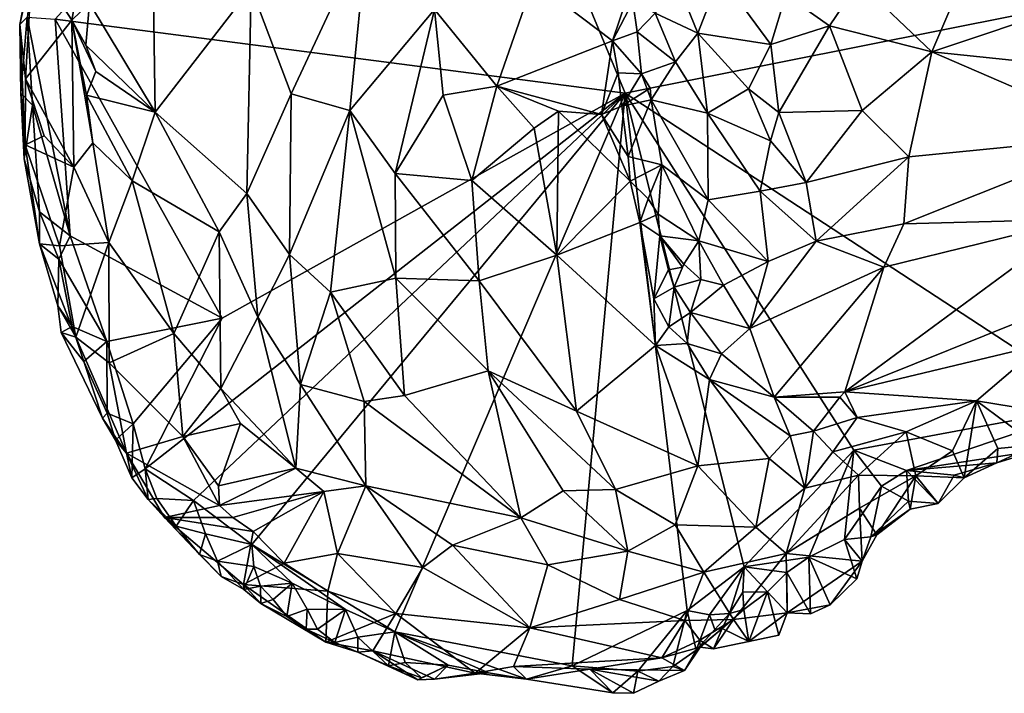
# Model space of a CAD drawing. Units: metres. Extents: x 21.17 to 25.63, y -13.4 to -7.74.
# Drawn here: x 22.18 to 22.71, y -9.27 to -8.91 of the extents above; entities that cross this region are included whole.
import ezdxf

# ---------------------------------------------------------------- set-up
doc = ezdxf.new("R2010")
doc.units = ezdxf.units.M

msp = doc.modelspace()

# ---------------------------------------------------------------- linework, layer by layer
at = {"layer": '1'}
for points in [[(22.20248, -8.90707, -0.19857), (22.39974, -8.68989, -0.20113), (22.50607, -8.94654, -0.20273)], [(22.50607, -8.94654, -0.20273), (22.39974, -8.68989, -0.20113), (22.92407, -8.8631, -0.19779)], [(22.30696, -8.89048, -0.00609), (22.32825, -8.94683, 0.00509), (22.36889, -8.85973, 0.0154)], [(22.32825, -8.94683, 0.00509), (22.35938, -8.95573, 0.00996), (22.36889, -8.85973, 0.0154)], [(22.36889, -8.85973, 0.0154), (22.35938, -8.95573, 0.00996), (22.4045, -8.90195, 0.01037)], [(22.50607, -8.94654, -0.20273), (22.92407, -8.8631, -0.19779), (22.75922, -9.11207, -0.19996)], [(22.63046, -8.88736, 0.01187), (22.66925, -8.92458, 0.02617), (22.69297, -8.86941, 0.02032)], [(22.69297, -8.86941, 0.02032), (22.66925, -8.92458, 0.02617), (22.74207, -8.90017, 0.029)], [(22.18366, -8.91001, -0.18433), (22.18677, -8.93893, -0.15987), (22.19051, -8.87513, -0.17412)], [(22.18366, -8.91001, -0.18433), (22.19051, -8.87513, -0.17412), (22.19139, -8.87572, -0.19062)], [(22.19051, -8.87513, -0.17412), (22.18677, -8.93893, -0.15987), (22.21147, -8.90775, -0.11424)], [(22.19051, -8.87513, -0.17412), (22.21147, -8.90775, -0.11424), (22.21772, -8.87286, -0.11573)], [(22.21772, -8.87286, -0.11573), (22.21147, -8.90775, -0.11424), (22.2208, -8.89857, -0.09036)], [(22.2208, -8.89857, -0.09036), (22.25582, -8.95673, -0.04442), (22.25463, -8.87243, -0.05102)], [(22.25463, -8.87243, -0.05102), (22.25582, -8.95673, -0.04442), (22.30696, -8.89048, -0.00609)], [(22.45725, -8.88675, -0.01681), (22.4992, -8.91859, -0.06635), (22.51547, -8.87083, -0.06086)], [(22.51547, -8.87083, -0.06086), (22.4992, -8.91859, -0.06635), (22.51013, -8.89793, -0.06553)], [(22.18758, -8.90615, -0.19348), (22.18366, -8.91001, -0.18433), (22.19139, -8.87572, -0.19062)], [(22.53331, -8.88662, -0.06288), (22.54466, -8.91453, -0.04838), (22.55659, -8.88388, -0.04706)], [(22.55659, -8.88388, -0.04706), (22.54466, -8.91453, -0.04838), (22.58361, -8.92056, -0.00582)], [(22.55659, -8.88388, -0.04706), (22.58361, -8.92056, -0.00582), (22.59151, -8.89422, -0.0092)], [(22.30696, -8.89048, -0.00609), (22.25582, -8.95673, -0.04442), (22.30458, -9.00003, -0.01004)], [(22.30696, -8.89048, -0.00609), (22.30458, -9.00003, -0.01004), (22.32825, -8.94683, 0.00509)], [(22.4045, -8.90195, 0.01037), (22.43776, -8.94287, -0.0168), (22.45725, -8.88675, -0.01681)], [(22.45725, -8.88675, -0.01681), (22.43776, -8.94287, -0.0168), (22.4992, -8.91859, -0.06635)], [(22.53331, -8.88662, -0.06288), (22.52195, -8.90388, -0.06626), (22.54466, -8.91453, -0.04838)], [(22.59151, -8.89422, -0.0092), (22.61487, -8.91074, 0.01203), (22.63046, -8.88736, 0.01187)], [(22.63046, -8.88736, 0.01187), (22.61487, -8.91074, 0.01203), (22.66925, -8.92458, 0.02617)], [(22.59151, -8.89422, -0.0092), (22.58361, -8.92056, -0.00582), (22.61487, -8.91074, 0.01203)], [(22.21147, -8.90775, -0.11424), (22.21896, -8.92101, -0.09222), (22.2208, -8.89857, -0.09036)], [(22.2208, -8.89857, -0.09036), (22.21896, -8.92101, -0.09222), (22.25582, -8.95673, -0.04442)], [(22.51013, -8.89793, -0.06553), (22.4992, -8.91859, -0.06635), (22.51239, -8.91395, -0.06982)], [(22.51013, -8.89793, -0.06553), (22.51239, -8.91395, -0.06982), (22.52195, -8.90388, -0.06626)], [(22.74207, -8.90017, 0.029), (22.66925, -8.92458, 0.02617), (22.7375, -8.93161, 0.02997)], [(22.1843, -8.94647, -0.1845), (22.18366, -8.91001, -0.18433), (22.18758, -8.90615, -0.19348)], [(22.1843, -8.94647, -0.1845), (22.18758, -8.90615, -0.19348), (22.19055, -8.9529, -0.19318)], [(22.19055, -8.9529, -0.19318), (22.18758, -8.90615, -0.19348), (22.21061, -9.02258, -0.19791)], [(22.18758, -8.90615, -0.19348), (22.20248, -8.90707, -0.19857), (22.21061, -9.02258, -0.19791)], [(22.4045, -8.90195, 0.01037), (22.35938, -8.95573, 0.00996), (22.38365, -8.98933, 0.00342)], [(22.4045, -8.90195, 0.01037), (22.38365, -8.98933, 0.00342), (22.40917, -8.9476, 0.00065)], [(22.4045, -8.90195, 0.01037), (22.40917, -8.9476, 0.00065), (22.43776, -8.94287, -0.0168)], [(22.52195, -8.90388, -0.06626), (22.51239, -8.91395, -0.06982), (22.5329, -8.92983, -0.05895)], [(22.52195, -8.90388, -0.06626), (22.5329, -8.92983, -0.05895), (22.54466, -8.91453, -0.04838)], [(22.18366, -8.91001, -0.18433), (22.18654, -8.97405, -0.17168), (22.18677, -8.93893, -0.15987)], [(22.18366, -8.91001, -0.18433), (22.1843, -8.94647, -0.1845), (22.18654, -8.97405, -0.17168)], [(22.18677, -8.93893, -0.15987), (22.21254, -8.98597, -0.11865), (22.21147, -8.90775, -0.11424)], [(22.21061, -9.02258, -0.19791), (22.20248, -8.90707, -0.19857), (22.29149, -9.06637, -0.19904)], [(22.50607, -8.94654, -0.20273), (22.29149, -9.06637, -0.19904), (22.20248, -8.90707, -0.19857)], [(22.21147, -8.90775, -0.11424), (22.21254, -8.98597, -0.11865), (22.22261, -8.97296, -0.08992)], [(22.21896, -8.92101, -0.09222), (22.21147, -8.90775, -0.11424), (22.22415, -8.93504, -0.08245)], [(22.21147, -8.90775, -0.11424), (22.21915, -8.94755, -0.0923), (22.22415, -8.93504, -0.08245)], [(22.21915, -8.94755, -0.0923), (22.21147, -8.90775, -0.11424), (22.22261, -8.97296, -0.08992)], [(22.61487, -8.91074, 0.01203), (22.58361, -8.92056, -0.00582), (22.58788, -8.95679, 0.0012)], [(22.61487, -8.91074, 0.01203), (22.58788, -8.95679, 0.0012), (22.63214, -8.95574, 0.01445)], [(22.61487, -8.91074, 0.01203), (22.63214, -8.95574, 0.01445), (22.66925, -8.92458, 0.02617)], [(22.51239, -8.91395, -0.06982), (22.4992, -8.91859, -0.06635), (22.51473, -8.93624, -0.07479)], [(22.51239, -8.91395, -0.06982), (22.51473, -8.93624, -0.07479), (22.5329, -8.92983, -0.05895)], [(22.5329, -8.92983, -0.05895), (22.5498, -8.95722, -0.03763), (22.54466, -8.91453, -0.04838)], [(22.54466, -8.91453, -0.04838), (22.5498, -8.95722, -0.03763), (22.57161, -8.94421, -0.01385)], [(22.54466, -8.91453, -0.04838), (22.57161, -8.94421, -0.01385), (22.58361, -8.92056, -0.00582)], [(22.21896, -8.92101, -0.09222), (22.22415, -8.93504, -0.08245), (22.25582, -8.95673, -0.04442)], [(22.43776, -8.94287, -0.0168), (22.49346, -8.95786, -0.07192), (22.4992, -8.91859, -0.06635)], [(22.4992, -8.91859, -0.06635), (22.49346, -8.95786, -0.07192), (22.50226, -8.93568, -0.07438)], [(22.4992, -8.91859, -0.06635), (22.50226, -8.93568, -0.07438), (22.51473, -8.93624, -0.07479)], [(22.57161, -8.94421, -0.01385), (22.58788, -8.95679, 0.0012), (22.58361, -8.92056, -0.00582)], [(22.66925, -8.92458, 0.02617), (22.63214, -8.95574, 0.01445), (22.65713, -8.98052, 0.01002)], [(22.66925, -8.92458, 0.02617), (22.65713, -8.98052, 0.01002), (22.77222, -8.96909, 0.02263)], [(22.7375, -8.93161, 0.02997), (22.66925, -8.92458, 0.02617), (22.77222, -8.96909, 0.02263)], [(22.51473, -8.93624, -0.07479), (22.51989, -8.95016, -0.06941), (22.5329, -8.92983, -0.05895)], [(22.5498, -8.95722, -0.03763), (22.5329, -8.92983, -0.05895), (22.51989, -8.95016, -0.06941)], [(22.22415, -8.93504, -0.08245), (22.21915, -8.94755, -0.0923), (22.25582, -8.95673, -0.04442)], [(22.50226, -8.93568, -0.07438), (22.49346, -8.95786, -0.07192), (22.50424, -8.95349, -0.07733)], [(22.50226, -8.93568, -0.07438), (22.50424, -8.95349, -0.07733), (22.51473, -8.93624, -0.07479)], [(22.51473, -8.93624, -0.07479), (22.50424, -8.95349, -0.07733), (22.51928, -8.94382, -0.08336)], [(22.51989, -8.95016, -0.06941), (22.51473, -8.93624, -0.07479), (22.51928, -8.94382, -0.08336)], [(22.18677, -8.93893, -0.15987), (22.18654, -8.97405, -0.17168), (22.19676, -8.9692, -0.14394)], [(22.18677, -8.93893, -0.15987), (22.19676, -8.9692, -0.14394), (22.21254, -8.98597, -0.11865)], [(22.40917, -8.9476, 0.00065), (22.42445, -8.99305, -0.00903), (22.43776, -8.94287, -0.0168)], [(22.43776, -8.94287, -0.0168), (22.42445, -8.99305, -0.00903), (22.45767, -8.96525, -0.03595)], [(22.43776, -8.94287, -0.0168), (22.45767, -8.96525, -0.03595), (22.47047, -8.95613, -0.04823)], [(22.43776, -8.94287, -0.0168), (22.47047, -8.95613, -0.04823), (22.49346, -8.95786, -0.07192)], [(22.1843, -8.94647, -0.1845), (22.18608, -8.98151, -0.18422), (22.18654, -8.97405, -0.17168)], [(22.18608, -8.98151, -0.18422), (22.1843, -8.94647, -0.1845), (22.19055, -8.9529, -0.19318)], [(22.21915, -8.94755, -0.0923), (22.22261, -8.97296, -0.08992), (22.24346, -8.99329, -0.06046)], [(22.21915, -8.94755, -0.0923), (22.24346, -8.99329, -0.06046), (22.25582, -8.95673, -0.04442)], [(22.25043, -9.14666, -0.19753), (22.29149, -9.06637, -0.19904), (22.50607, -8.94654, -0.20273)], [(22.25043, -9.14666, -0.19753), (22.50607, -8.94654, -0.20273), (22.27623, -9.16338, -0.19737)], [(22.30731, -9.18691, -0.19776), (22.27623, -9.16338, -0.19737), (22.50607, -8.94654, -0.20273)], [(22.32825, -8.94683, 0.00509), (22.30458, -9.00003, -0.01004), (22.32725, -9.03245, -0.00515)], [(22.30731, -9.18691, -0.19776), (22.50607, -8.94654, -0.20273), (22.38338, -9.23332, -0.19699)], [(22.32825, -8.94683, 0.00509), (22.32725, -9.03245, -0.00515), (22.35938, -8.95573, 0.00996)], [(22.38338, -9.23332, -0.19699), (22.50607, -8.94654, -0.20273), (22.47781, -9.25142, -0.1973)], [(22.40917, -8.9476, 0.00065), (22.38365, -8.98933, 0.00342), (22.42445, -8.99305, -0.00903)], [(22.47781, -9.25142, -0.1973), (22.50607, -8.94654, -0.20273), (22.53912, -9.2221, -0.19835)], [(22.51989, -8.95016, -0.06941), (22.51928, -8.94382, -0.08336), (22.50424, -8.95349, -0.07733)], [(22.50607, -8.94654, -0.20273), (22.62785, -9.13661, -0.20044), (22.56939, -9.19883, -0.19956)], [(22.53912, -9.2221, -0.19835), (22.50607, -8.94654, -0.20273), (22.56939, -9.19883, -0.19956)], [(22.75922, -9.11207, -0.19996), (22.62785, -9.13661, -0.20044), (22.50607, -8.94654, -0.20273)], [(22.57161, -8.94421, -0.01385), (22.5498, -8.95722, -0.03763), (22.58344, -8.97192, -0.007)], [(22.58788, -8.95679, 0.0012), (22.57161, -8.94421, -0.01385), (22.58344, -8.97192, -0.007)], [(22.18608, -8.98151, -0.18422), (22.19055, -8.9529, -0.19318), (22.19422, -9.00971, -0.19347)], [(22.19422, -9.00971, -0.19347), (22.19055, -8.9529, -0.19318), (22.21061, -9.02258, -0.19791)], [(22.50424, -8.95349, -0.07733), (22.49346, -8.95786, -0.07192), (22.50756, -8.9803, -0.08086)], [(22.50424, -8.95349, -0.07733), (22.50756, -8.9803, -0.08086), (22.51989, -8.95016, -0.06941)], [(22.51989, -8.95016, -0.06941), (22.50756, -8.9803, -0.08086), (22.52551, -8.98463, -0.07237)], [(22.51989, -8.95016, -0.06941), (22.52551, -8.98463, -0.07237), (22.55022, -9.00327, -0.05334)], [(22.51989, -8.95016, -0.06941), (22.55022, -9.00327, -0.05334), (22.5498, -8.95722, -0.03763)], [(22.25582, -8.95673, -0.04442), (22.24346, -8.99329, -0.06046), (22.2898, -9.02032, -0.0234)], [(22.25582, -8.95673, -0.04442), (22.2898, -9.02032, -0.0234), (22.30458, -9.00003, -0.01004)], [(22.32725, -9.03245, -0.00515), (22.34916, -9.05244, -0.00335), (22.35938, -8.95573, 0.00996)], [(22.35938, -8.95573, 0.00996), (22.34916, -9.05244, -0.00335), (22.38395, -9.04506, -0.00042)], [(22.35938, -8.95573, 0.00996), (22.38395, -9.04506, -0.00042), (22.38365, -8.98933, 0.00342)], [(22.45767, -8.96525, -0.03595), (22.46966, -9.03286, -0.04086), (22.47047, -8.95613, -0.04823)], [(22.47047, -8.95613, -0.04823), (22.46966, -9.03286, -0.04086), (22.50861, -8.99335, -0.08345)], [(22.47047, -8.95613, -0.04823), (22.50861, -8.99335, -0.08345), (22.49346, -8.95786, -0.07192)], [(22.49346, -8.95786, -0.07192), (22.50861, -8.99335, -0.08345), (22.50756, -8.9803, -0.08086)], [(22.5498, -8.95722, -0.03763), (22.55022, -9.00327, -0.05334), (22.57783, -8.99868, -0.01996)], [(22.5498, -8.95722, -0.03763), (22.57783, -8.99868, -0.01996), (22.58344, -8.97192, -0.007)], [(22.58788, -8.95679, 0.0012), (22.58344, -8.97192, -0.007), (22.60243, -8.99402, -0.00594)], [(22.58788, -8.95679, 0.0012), (22.60243, -8.99402, -0.00594), (22.63214, -8.95574, 0.01445)], [(22.63214, -8.95574, 0.01445), (22.60243, -8.99402, -0.00594), (22.65713, -8.98052, 0.01002)], [(22.19676, -8.9692, -0.14394), (22.18654, -8.97405, -0.17168), (22.21254, -8.98597, -0.11865)], [(22.42445, -8.99305, -0.00903), (22.46966, -9.03286, -0.04086), (22.45767, -8.96525, -0.03595)], [(22.65713, -8.98052, 0.01002), (22.65446, -9.01607, -0.00738), (22.77222, -8.96909, 0.02263)], [(22.77222, -8.96909, 0.02263), (22.65446, -9.01607, -0.00738), (22.74776, -9.01365, -0.00517)], [(22.18608, -8.98151, -0.18422), (22.19423, -9.02673, -0.18513), (22.18654, -8.97405, -0.17168)], [(22.18654, -8.97405, -0.17168), (22.19423, -9.02673, -0.18513), (22.20491, -9.02779, -0.14976)], [(22.18654, -8.97405, -0.17168), (22.20491, -9.02779, -0.14976), (22.21254, -8.98597, -0.11865)], [(22.22261, -8.97296, -0.08992), (22.21254, -8.98597, -0.11865), (22.23108, -9.02608, -0.09375)], [(22.22261, -8.97296, -0.08992), (22.23108, -9.02608, -0.09375), (22.24346, -8.99329, -0.06046)], [(22.58344, -8.97192, -0.007), (22.57783, -8.99868, -0.01996), (22.60243, -8.99402, -0.00594)], [(22.19423, -9.02673, -0.18513), (22.18608, -8.98151, -0.18422), (22.19422, -9.00971, -0.19347)], [(22.50756, -8.9803, -0.08086), (22.50861, -8.99335, -0.08345), (22.52551, -8.98463, -0.07237)], [(22.50861, -8.99335, -0.08345), (22.5183, -9.00287, -0.09081), (22.52551, -8.98463, -0.07237)], [(22.5183, -9.00287, -0.09081), (22.52365, -9.01098, -0.08497), (22.52551, -8.98463, -0.07237)], [(22.52551, -8.98463, -0.07237), (22.52365, -9.01098, -0.08497), (22.54522, -9.02523, -0.07039)], [(22.52551, -8.98463, -0.07237), (22.54522, -9.02523, -0.07039), (22.55022, -9.00327, -0.05334)], [(22.60243, -8.99402, -0.00594), (22.60777, -9.0253, -0.02149), (22.65713, -8.98052, 0.01002)], [(22.65713, -8.98052, 0.01002), (22.60777, -9.0253, -0.02149), (22.65446, -9.01607, -0.00738)], [(22.21254, -8.98597, -0.11865), (22.20491, -9.02779, -0.14976), (22.23108, -9.02608, -0.09375)], [(22.38365, -8.98933, 0.00342), (22.38395, -9.04506, -0.00042), (22.4283, -9.0465, -0.01326)], [(22.38365, -8.98933, 0.00342), (22.4283, -9.0465, -0.01326), (22.42445, -8.99305, -0.00903)], [(22.23108, -9.02608, -0.09375), (22.26581, -9.07453, -0.06723), (22.24346, -8.99329, -0.06046)], [(22.24346, -8.99329, -0.06046), (22.26581, -9.07453, -0.06723), (22.2898, -9.02032, -0.0234)], [(22.42445, -8.99305, -0.00903), (22.4283, -9.0465, -0.01326), (22.46966, -9.03286, -0.04086)], [(22.50861, -8.99335, -0.08345), (22.46966, -9.03286, -0.04086), (22.51391, -9.01536, -0.08496)], [(22.50861, -8.99335, -0.08345), (22.51391, -9.01536, -0.08496), (22.5183, -9.00287, -0.09081)], [(22.60243, -8.99402, -0.00594), (22.57783, -8.99868, -0.01996), (22.60777, -9.0253, -0.02149)], [(22.30458, -9.00003, -0.01004), (22.2898, -9.02032, -0.0234), (22.31037, -9.06573, -0.0212)], [(22.30458, -9.00003, -0.01004), (22.31037, -9.06573, -0.0212), (22.32725, -9.03245, -0.00515)], [(22.55022, -9.00327, -0.05334), (22.58223, -9.03623, -0.0419), (22.57783, -8.99868, -0.01996)], [(22.57783, -8.99868, -0.01996), (22.58223, -9.03623, -0.0419), (22.60777, -9.0253, -0.02149)], [(22.5183, -9.00287, -0.09081), (22.51391, -9.01536, -0.08496), (22.52365, -9.01098, -0.08497)], [(22.55022, -9.00327, -0.05334), (22.54522, -9.02523, -0.07039), (22.58223, -9.03623, -0.0419)], [(22.20444, -9.03501, -0.19578), (22.19422, -9.00971, -0.19347), (22.21061, -9.02258, -0.19791)], [(22.19423, -9.02673, -0.18513), (22.19422, -9.00971, -0.19347), (22.20444, -9.03501, -0.19578)], [(22.51391, -9.01536, -0.08496), (22.5245, -9.02256, -0.08898), (22.52365, -9.01098, -0.08497)], [(22.52365, -9.01098, -0.08497), (22.5245, -9.02256, -0.08898), (22.54522, -9.02523, -0.07039)], [(22.51391, -9.01536, -0.08496), (22.46966, -9.03286, -0.04086), (22.52222, -9.08097, -0.0741)], [(22.51391, -9.01536, -0.08496), (22.52222, -9.08097, -0.0741), (22.52132, -9.05608, -0.0815)], [(22.51391, -9.01536, -0.08496), (22.52132, -9.05608, -0.0815), (22.5245, -9.02256, -0.08898)], [(22.60777, -9.0253, -0.02149), (22.64382, -9.03928, -0.02397), (22.65446, -9.01607, -0.00738)], [(22.62293, -9.10557, -0.08692), (22.74776, -9.01365, -0.00517), (22.64382, -9.03928, -0.02397)], [(22.74776, -9.01365, -0.00517), (22.62293, -9.10557, -0.08692), (22.73421, -9.06087, -0.05406)], [(22.65446, -9.01607, -0.00738), (22.64382, -9.03928, -0.02397), (22.74776, -9.01365, -0.00517)], [(22.26581, -9.07453, -0.06723), (22.2908, -9.10379, -0.05436), (22.2898, -9.02032, -0.0234)], [(22.2898, -9.02032, -0.0234), (22.2908, -9.10379, -0.05436), (22.31037, -9.06573, -0.0212)], [(22.20405, -9.0598, -0.1874), (22.19423, -9.02673, -0.18513), (22.20444, -9.03501, -0.19578)], [(22.20491, -9.02779, -0.14976), (22.19423, -9.02673, -0.18513), (22.21364, -9.07645, -0.16548)], [(22.19423, -9.02673, -0.18513), (22.20405, -9.0598, -0.1874), (22.21364, -9.07645, -0.16548)], [(22.20444, -9.03501, -0.19578), (22.21061, -9.02258, -0.19791), (22.23013, -9.07883, -0.19899)], [(22.20491, -9.02779, -0.14976), (22.21364, -9.07645, -0.16548), (22.23108, -9.02608, -0.09375)], [(22.23013, -9.07883, -0.19899), (22.21061, -9.02258, -0.19791), (22.29149, -9.06637, -0.19904)], [(22.23108, -9.02608, -0.09375), (22.21364, -9.07645, -0.16548), (22.23123, -9.09013, -0.13291)], [(22.23108, -9.02608, -0.09375), (22.23123, -9.09013, -0.13291), (22.26581, -9.07453, -0.06723)], [(22.5245, -9.02256, -0.08898), (22.52132, -9.05608, -0.0815), (22.52913, -9.04055, -0.08488)], [(22.5245, -9.02256, -0.08898), (22.52913, -9.04055, -0.08488), (22.53664, -9.03911, -0.09329)], [(22.5245, -9.02256, -0.08898), (22.53721, -9.03755, -0.07328), (22.54522, -9.02523, -0.07039)], [(22.5321, -9.04987, -0.08346), (22.53721, -9.03755, -0.07328), (22.5245, -9.02256, -0.08898)], [(22.5321, -9.04987, -0.08346), (22.5245, -9.02256, -0.08898), (22.53664, -9.03911, -0.09329)], [(22.54522, -9.02523, -0.07039), (22.53721, -9.03755, -0.07328), (22.54632, -9.04581, -0.07655)], [(22.54522, -9.02523, -0.07039), (22.54632, -9.04581, -0.07655), (22.55833, -9.04874, -0.06641)], [(22.58223, -9.03623, -0.0419), (22.54522, -9.02523, -0.07039), (22.55833, -9.04874, -0.06641)], [(22.58223, -9.03623, -0.0419), (22.57238, -9.07185, -0.07221), (22.60777, -9.0253, -0.02149)], [(22.60777, -9.0253, -0.02149), (22.57238, -9.07185, -0.07221), (22.64382, -9.03928, -0.02397)], [(22.32725, -9.03245, -0.00515), (22.31037, -9.06573, -0.0212), (22.33323, -9.10161, -0.02119)], [(22.32725, -9.03245, -0.00515), (22.33323, -9.10161, -0.02119), (22.34916, -9.05244, -0.00335)], [(22.20405, -9.0598, -0.1874), (22.20444, -9.03501, -0.19578), (22.21167, -9.0707, -0.1961)], [(22.21167, -9.0707, -0.1961), (22.20444, -9.03501, -0.19578), (22.23013, -9.07883, -0.19899)], [(22.4283, -9.0465, -0.01326), (22.48005, -9.1159, -0.0382), (22.46966, -9.03286, -0.04086)], [(22.46966, -9.03286, -0.04086), (22.48005, -9.1159, -0.0382), (22.52222, -9.08097, -0.0741)], [(22.53721, -9.03755, -0.07328), (22.5321, -9.04987, -0.08346), (22.54632, -9.04581, -0.07655)], [(22.58223, -9.03623, -0.0419), (22.55833, -9.04874, -0.06641), (22.57238, -9.07185, -0.07221)], [(22.52913, -9.04055, -0.08488), (22.52132, -9.05608, -0.0815), (22.5321, -9.04987, -0.08346)], [(22.52913, -9.04055, -0.08488), (22.5321, -9.04987, -0.08346), (22.53664, -9.03911, -0.09329)], [(22.57238, -9.07185, -0.07221), (22.58541, -9.10841, -0.09153), (22.64382, -9.03928, -0.02397)], [(22.64382, -9.03928, -0.02397), (22.58541, -9.10841, -0.09153), (22.62293, -9.10557, -0.08692)], [(22.38395, -9.04506, -0.00042), (22.34916, -9.05244, -0.00335), (22.38848, -9.10748, -0.0122)], [(22.38848, -9.10748, -0.0122), (22.43307, -9.09447, -0.01588), (22.38395, -9.04506, -0.00042)], [(22.4283, -9.0465, -0.01326), (22.38395, -9.04506, -0.00042), (22.43307, -9.09447, -0.01588)], [(22.43307, -9.09447, -0.01588), (22.48005, -9.1159, -0.0382), (22.4283, -9.0465, -0.01326)], [(22.5321, -9.04987, -0.08346), (22.54077, -9.06328, -0.08173), (22.54632, -9.04581, -0.07655)], [(22.54632, -9.04581, -0.07655), (22.54077, -9.06328, -0.08173), (22.55833, -9.04874, -0.06641)], [(22.34916, -9.05244, -0.00335), (22.33323, -9.10161, -0.02119), (22.36701, -9.11074, -0.01473)], [(22.34916, -9.05244, -0.00335), (22.36701, -9.11074, -0.01473), (22.38848, -9.10748, -0.0122)], [(22.52132, -9.05608, -0.0815), (22.5292, -9.07105, -0.08284), (22.5321, -9.04987, -0.08346)], [(22.5321, -9.04987, -0.08346), (22.5292, -9.07105, -0.08284), (22.54077, -9.06328, -0.08173)], [(22.54077, -9.06328, -0.08173), (22.57238, -9.07185, -0.07221), (22.55833, -9.04874, -0.06641)], [(22.5292, -9.07105, -0.08284), (22.52132, -9.05608, -0.0815), (22.52222, -9.08097, -0.0741)], [(22.20405, -9.0598, -0.1874), (22.20573, -9.07401, -0.18734), (22.21364, -9.07645, -0.16548)], [(22.20573, -9.07401, -0.18734), (22.20405, -9.0598, -0.1874), (22.21167, -9.0707, -0.1961)], [(22.5292, -9.07105, -0.08284), (22.53897, -9.07985, -0.08399), (22.54077, -9.06328, -0.08173)], [(22.54077, -9.06328, -0.08173), (22.53897, -9.07985, -0.08399), (22.55726, -9.08538, -0.08266)], [(22.54077, -9.06328, -0.08173), (22.55726, -9.08538, -0.08266), (22.57238, -9.07185, -0.07221)], [(22.62293, -9.10557, -0.08692), (22.7283, -9.08035, -0.07655), (22.73421, -9.06087, -0.05406)], [(22.24406, -9.12256, -0.19614), (22.23013, -9.07883, -0.19899), (22.29149, -9.06637, -0.19904)], [(22.24406, -9.12256, -0.19614), (22.29149, -9.06637, -0.19904), (22.25043, -9.14666, -0.19753)], [(22.2908, -9.10379, -0.05436), (22.3306, -9.14629, -0.04917), (22.31037, -9.06573, -0.0212)], [(22.31037, -9.06573, -0.0212), (22.3306, -9.14629, -0.04917), (22.33323, -9.10161, -0.02119)], [(22.20573, -9.07401, -0.18734), (22.21167, -9.0707, -0.1961), (22.21777, -9.08938, -0.19507)], [(22.2278, -9.11955, -0.18272), (22.20573, -9.07401, -0.18734), (22.21777, -9.08938, -0.19507)], [(22.20573, -9.07401, -0.18734), (22.2278, -9.11955, -0.18272), (22.21364, -9.07645, -0.16548)], [(22.21777, -9.08938, -0.19507), (22.21167, -9.0707, -0.1961), (22.23013, -9.07883, -0.19899)], [(22.5292, -9.07105, -0.08284), (22.52222, -9.08097, -0.0741), (22.53897, -9.07985, -0.08399)], [(22.57238, -9.07185, -0.07221), (22.55726, -9.08538, -0.08266), (22.58541, -9.10841, -0.09153)], [(22.21364, -9.07645, -0.16548), (22.2278, -9.11955, -0.18272), (22.24054, -9.13827, -0.16338)], [(22.23123, -9.09013, -0.13291), (22.21364, -9.07645, -0.16548), (22.24054, -9.13827, -0.16338)], [(22.23017, -9.11697, -0.19226), (22.21777, -9.08938, -0.19507), (22.23013, -9.07883, -0.19899)], [(22.24406, -9.12256, -0.19614), (22.23017, -9.11697, -0.19226), (22.23013, -9.07883, -0.19899)], [(22.26581, -9.07453, -0.06723), (22.23123, -9.09013, -0.13291), (22.27056, -9.1294, -0.11026)], [(22.26581, -9.07453, -0.06723), (22.27056, -9.1294, -0.11026), (22.2908, -9.10379, -0.05436)], [(22.48005, -9.1159, -0.0382), (22.54475, -9.14505, -0.07387), (22.52222, -9.08097, -0.0741)], [(22.52222, -9.08097, -0.0741), (22.55097, -9.09907, -0.08465), (22.53897, -9.07985, -0.08399)], [(22.54475, -9.14505, -0.07387), (22.55097, -9.09907, -0.08465), (22.52222, -9.08097, -0.0741)], [(22.53897, -9.07985, -0.08399), (22.55097, -9.09907, -0.08465), (22.55726, -9.08538, -0.08266)], [(22.62293, -9.10557, -0.08692), (22.6931, -9.11029, -0.11175), (22.7283, -9.08035, -0.07655)], [(22.6931, -9.11029, -0.11175), (22.73315, -9.11689, -0.13493), (22.7283, -9.08035, -0.07655)], [(22.2278, -9.11955, -0.18272), (22.21777, -9.08938, -0.19507), (22.23017, -9.11697, -0.19226)], [(22.23123, -9.09013, -0.13291), (22.24054, -9.13827, -0.16338), (22.27056, -9.1294, -0.11026)], [(22.55097, -9.09907, -0.08465), (22.58541, -9.10841, -0.09153), (22.55726, -9.08538, -0.08266)], [(22.38848, -9.10748, -0.0122), (22.45057, -9.17276, -0.04381), (22.43307, -9.09447, -0.01588)], [(22.43307, -9.09447, -0.01588), (22.45057, -9.17276, -0.04381), (22.47297, -9.15833, -0.04258)], [(22.43307, -9.09447, -0.01588), (22.47297, -9.15833, -0.04258), (22.50088, -9.15758, -0.05237)], [(22.43307, -9.09447, -0.01588), (22.50088, -9.15758, -0.05237), (22.48005, -9.1159, -0.0382)], [(22.55097, -9.09907, -0.08465), (22.54475, -9.14505, -0.07387), (22.58271, -9.14109, -0.09621)], [(22.58541, -9.10841, -0.09153), (22.55097, -9.09907, -0.08465), (22.59391, -9.12902, -0.09826)], [(22.55097, -9.09907, -0.08465), (22.58271, -9.14109, -0.09621), (22.59391, -9.12902, -0.09826)], [(22.2908, -9.10379, -0.05436), (22.27056, -9.1294, -0.11026), (22.30116, -9.1225, -0.06233)], [(22.2908, -9.10379, -0.05436), (22.30116, -9.1225, -0.06233), (22.3306, -9.14629, -0.04917)], [(22.33323, -9.10161, -0.02119), (22.3306, -9.14629, -0.04917), (22.36804, -9.15566, -0.03798)], [(22.33323, -9.10161, -0.02119), (22.36804, -9.15566, -0.03798), (22.36701, -9.11074, -0.01473)], [(22.62293, -9.10557, -0.08692), (22.58541, -9.10841, -0.09153), (22.62033, -9.10839, -0.09071)], [(22.62033, -9.10839, -0.09071), (22.62947, -9.11916, -0.10201), (22.62293, -9.10557, -0.08692)], [(22.62293, -9.10557, -0.08692), (22.62947, -9.11916, -0.10201), (22.6931, -9.11029, -0.11175)], [(22.38848, -9.10748, -0.0122), (22.36701, -9.11074, -0.01473), (22.45057, -9.17276, -0.04381)], [(22.36701, -9.11074, -0.01473), (22.36804, -9.15566, -0.03798), (22.45057, -9.17276, -0.04381)], [(22.58541, -9.10841, -0.09153), (22.60634, -9.12659, -0.1008), (22.62033, -9.10839, -0.09071)], [(22.58541, -9.10841, -0.09153), (22.59391, -9.12902, -0.09826), (22.60634, -9.12659, -0.1008)], [(22.62033, -9.10839, -0.09071), (22.60634, -9.12659, -0.1008), (22.62947, -9.11916, -0.10201)], [(22.62947, -9.11916, -0.10201), (22.65567, -9.12691, -0.12027), (22.6931, -9.11029, -0.11175)], [(22.65567, -9.12691, -0.12027), (22.68031, -9.13695, -0.14973), (22.6931, -9.11029, -0.11175)], [(22.6931, -9.11029, -0.11175), (22.68031, -9.13695, -0.14973), (22.68646, -9.15129, -0.18115)], [(22.6931, -9.11029, -0.11175), (22.68646, -9.15129, -0.18115), (22.70445, -9.13578, -0.16315)], [(22.6931, -9.11029, -0.11175), (22.70445, -9.13578, -0.16315), (22.72471, -9.13372, -0.16552)], [(22.73315, -9.11689, -0.13493), (22.6931, -9.11029, -0.11175), (22.72471, -9.13372, -0.16552)], [(22.48005, -9.1159, -0.0382), (22.50088, -9.15758, -0.05237), (22.54475, -9.14505, -0.07387)], [(22.65589, -9.14739, -0.1984), (22.62785, -9.13661, -0.20044), (22.75922, -9.11207, -0.19996)], [(22.65589, -9.14739, -0.1984), (22.75922, -9.11207, -0.19996), (22.72475, -9.13705, -0.19671)], [(22.2278, -9.11955, -0.18272), (22.23017, -9.11697, -0.19226), (22.23461, -9.13123, -0.19127)], [(22.24054, -9.13827, -0.16338), (22.2278, -9.11955, -0.18272), (22.23461, -9.13123, -0.19127)], [(22.23461, -9.13123, -0.19127), (22.23017, -9.11697, -0.19226), (22.24406, -9.12256, -0.19614)], [(22.60634, -9.12659, -0.1008), (22.61655, -9.13753, -0.11059), (22.62947, -9.11916, -0.10201)], [(22.62947, -9.11916, -0.10201), (22.61655, -9.13753, -0.11059), (22.65567, -9.12691, -0.12027)], [(22.24342, -9.15145, -0.18958), (22.23461, -9.13123, -0.19127), (22.24406, -9.12256, -0.19614)], [(22.24342, -9.15145, -0.18958), (22.24406, -9.12256, -0.19614), (22.25043, -9.14666, -0.19753)], [(22.30116, -9.1225, -0.06233), (22.27056, -9.1294, -0.11026), (22.28949, -9.15565, -0.09677)], [(22.30116, -9.1225, -0.06233), (22.28949, -9.15565, -0.09677), (22.3306, -9.14629, -0.04917)], [(22.59391, -9.12902, -0.09826), (22.60163, -9.15689, -0.10944), (22.60634, -9.12659, -0.1008)], [(22.60634, -9.12659, -0.1008), (22.60163, -9.15689, -0.10944), (22.61655, -9.13753, -0.11059)], [(22.24054, -9.13827, -0.16338), (22.23461, -9.13123, -0.19127), (22.24342, -9.15145, -0.18958)], [(22.27056, -9.1294, -0.11026), (22.24054, -9.13827, -0.16338), (22.28998, -9.16613, -0.10921)], [(22.27056, -9.1294, -0.11026), (22.28998, -9.16613, -0.10921), (22.28949, -9.15565, -0.09677)], [(22.59391, -9.12902, -0.09826), (22.58271, -9.14109, -0.09621), (22.60163, -9.15689, -0.10944)], [(22.61655, -9.13753, -0.11059), (22.63026, -9.14997, -0.12725), (22.65567, -9.12691, -0.12027)], [(22.63026, -9.14997, -0.12725), (22.66085, -9.15033, -0.15303), (22.65567, -9.12691, -0.12027)], [(22.65567, -9.12691, -0.12027), (22.66085, -9.15033, -0.15303), (22.68031, -9.13695, -0.14973)], [(22.60376, -9.19363, -0.19913), (22.56939, -9.19883, -0.19956), (22.62785, -9.13661, -0.20044)], [(22.62287, -9.1842, -0.19644), (22.60376, -9.19363, -0.19913), (22.62785, -9.13661, -0.20044)], [(22.62287, -9.1842, -0.19644), (22.62785, -9.13661, -0.20044), (22.64254, -9.15576, -0.19781)], [(22.64254, -9.15576, -0.19781), (22.62785, -9.13661, -0.20044), (22.65589, -9.14739, -0.1984)], [(22.70392, -9.14333, -0.19689), (22.65589, -9.14739, -0.1984), (22.72475, -9.13705, -0.19671)], [(22.68031, -9.13695, -0.14973), (22.66085, -9.15033, -0.15303), (22.68646, -9.15129, -0.18115)], [(22.70445, -9.13578, -0.16315), (22.68646, -9.15129, -0.18115), (22.70392, -9.14333, -0.19689)], [(22.70445, -9.13578, -0.16315), (22.70392, -9.14333, -0.19689), (22.72471, -9.13372, -0.16552)], [(22.70392, -9.14333, -0.19689), (22.72475, -9.13705, -0.19671), (22.72471, -9.13372, -0.16552)], [(22.24054, -9.13827, -0.16338), (22.24342, -9.15145, -0.18958), (22.25199, -9.16293, -0.18642)], [(22.24054, -9.13827, -0.16338), (22.25199, -9.16293, -0.18642), (22.26077, -9.17254, -0.1781)], [(22.28998, -9.16613, -0.10921), (22.24054, -9.13827, -0.16338), (22.26077, -9.17254, -0.1781)], [(22.58271, -9.14109, -0.09621), (22.54475, -9.14505, -0.07387), (22.57554, -9.17769, -0.09664)], [(22.58271, -9.14109, -0.09621), (22.57554, -9.17769, -0.09664), (22.60163, -9.15689, -0.10944)], [(22.61655, -9.13753, -0.11059), (22.60163, -9.15689, -0.10944), (22.63026, -9.14997, -0.12725)], [(22.25199, -9.16293, -0.18642), (22.24342, -9.15145, -0.18958), (22.25043, -9.14666, -0.19753)], [(22.25199, -9.16293, -0.18642), (22.25043, -9.14666, -0.19753), (22.25672, -9.16232, -0.19552)], [(22.25672, -9.16232, -0.19552), (22.25043, -9.14666, -0.19753), (22.27623, -9.16338, -0.19737)], [(22.28949, -9.15565, -0.09677), (22.28998, -9.16613, -0.10921), (22.3306, -9.14629, -0.04917)], [(22.3306, -9.14629, -0.04917), (22.28998, -9.16613, -0.10921), (22.34553, -9.15873, -0.0505)], [(22.3306, -9.14629, -0.04917), (22.34553, -9.15873, -0.0505), (22.36804, -9.15566, -0.03798)], [(22.54475, -9.14505, -0.07387), (22.50088, -9.15758, -0.05237), (22.53268, -9.17646, -0.07222)], [(22.54475, -9.14505, -0.07387), (22.53268, -9.17646, -0.07222), (22.57554, -9.17769, -0.09664)], [(22.64254, -9.15576, -0.19781), (22.65589, -9.14739, -0.1984), (22.65683, -9.16375, -0.18823)], [(22.68125, -9.14996, -0.19656), (22.65589, -9.14739, -0.1984), (22.70392, -9.14333, -0.19689)], [(22.65683, -9.16375, -0.18823), (22.65589, -9.14739, -0.1984), (22.67274, -9.16506, -0.18955)], [(22.67274, -9.16506, -0.18955), (22.65589, -9.14739, -0.1984), (22.68125, -9.14996, -0.19656)], [(22.68646, -9.15129, -0.18115), (22.68125, -9.14996, -0.19656), (22.70392, -9.14333, -0.19689)], [(22.60163, -9.15689, -0.10944), (22.5918, -9.19162, -0.11904), (22.63026, -9.14997, -0.12725)], [(22.63026, -9.14997, -0.12725), (22.5918, -9.19162, -0.11904), (22.63084, -9.16754, -0.14167)], [(22.63026, -9.14997, -0.12725), (22.63084, -9.16754, -0.14167), (22.66085, -9.15033, -0.15303)], [(22.63084, -9.16754, -0.14167), (22.63995, -9.18168, -0.17106), (22.66085, -9.15033, -0.15303)], [(22.63995, -9.18168, -0.17106), (22.65775, -9.16804, -0.17542), (22.66085, -9.15033, -0.15303)], [(22.66085, -9.15033, -0.15303), (22.65775, -9.16804, -0.17542), (22.67274, -9.16506, -0.18955)], [(22.66085, -9.15033, -0.15303), (22.67274, -9.16506, -0.18955), (22.68646, -9.15129, -0.18115)], [(22.67274, -9.16506, -0.18955), (22.68125, -9.14996, -0.19656), (22.68646, -9.15129, -0.18115)], [(22.34553, -9.15873, -0.0505), (22.35279, -9.19162, -0.08084), (22.36804, -9.15566, -0.03798)], [(22.36804, -9.15566, -0.03798), (22.35279, -9.19162, -0.08084), (22.39822, -9.19917, -0.06983)], [(22.36804, -9.15566, -0.03798), (22.39822, -9.19917, -0.06983), (22.41405, -9.18717, -0.05507)], [(22.36804, -9.15566, -0.03798), (22.41405, -9.18717, -0.05507), (22.45057, -9.17276, -0.04381)], [(22.50088, -9.15758, -0.05237), (22.47297, -9.15833, -0.04258), (22.50744, -9.19048, -0.06756)], [(22.50088, -9.15758, -0.05237), (22.50744, -9.19048, -0.06756), (22.53268, -9.17646, -0.07222)], [(22.57554, -9.17769, -0.09664), (22.5918, -9.19162, -0.11904), (22.60163, -9.15689, -0.10944)], [(22.6369, -9.18281, -0.18631), (22.62287, -9.1842, -0.19644), (22.64254, -9.15576, -0.19781)], [(22.6369, -9.18281, -0.18631), (22.64254, -9.15576, -0.19781), (22.65683, -9.16375, -0.18823)], [(22.25199, -9.16293, -0.18642), (22.25672, -9.16232, -0.19552), (22.26695, -9.17706, -0.19168)], [(22.26077, -9.17254, -0.1781), (22.25199, -9.16293, -0.18642), (22.26695, -9.17706, -0.19168)], [(22.26695, -9.17706, -0.19168), (22.25672, -9.16232, -0.19552), (22.27623, -9.16338, -0.19737)], [(22.26695, -9.17706, -0.19168), (22.27623, -9.16338, -0.19737), (22.28257, -9.18126, -0.19565)], [(22.28257, -9.18126, -0.19565), (22.27623, -9.16338, -0.19737), (22.30731, -9.18691, -0.19776)], [(22.28998, -9.16613, -0.10921), (22.29719, -9.17253, -0.11186), (22.34553, -9.15873, -0.0505)], [(22.29719, -9.17253, -0.11186), (22.3079, -9.17991, -0.1108), (22.34553, -9.15873, -0.0505)], [(22.34553, -9.15873, -0.0505), (22.3079, -9.17991, -0.1108), (22.32456, -9.19673, -0.10919)], [(22.32456, -9.19673, -0.10919), (22.35279, -9.19162, -0.08084), (22.34553, -9.15873, -0.0505)], [(22.47297, -9.15833, -0.04258), (22.45057, -9.17276, -0.04381), (22.50744, -9.19048, -0.06756)], [(22.28998, -9.16613, -0.10921), (22.26077, -9.17254, -0.1781), (22.29719, -9.17253, -0.11186)], [(22.5918, -9.19162, -0.11904), (22.63225, -9.19569, -0.18141), (22.63084, -9.16754, -0.14167)], [(22.63084, -9.16754, -0.14167), (22.63225, -9.19569, -0.18141), (22.63995, -9.18168, -0.17106)], [(22.6369, -9.18281, -0.18631), (22.65683, -9.16375, -0.18823), (22.65775, -9.16804, -0.17542)], [(22.63995, -9.18168, -0.17106), (22.6369, -9.18281, -0.18631), (22.65775, -9.16804, -0.17542)], [(22.65775, -9.16804, -0.17542), (22.65683, -9.16375, -0.18823), (22.67274, -9.16506, -0.18955)], [(22.29719, -9.17253, -0.11186), (22.26077, -9.17254, -0.1781), (22.3079, -9.17991, -0.1108)], [(22.26077, -9.17254, -0.1781), (22.26695, -9.17706, -0.19168), (22.27947, -9.19213, -0.1875)], [(22.26077, -9.17254, -0.1781), (22.3028, -9.2082, -0.15841), (22.3079, -9.17991, -0.1108)], [(22.26077, -9.17254, -0.1781), (22.27947, -9.19213, -0.1875), (22.29098, -9.20398, -0.18204)], [(22.26077, -9.17254, -0.1781), (22.29098, -9.20398, -0.18204), (22.3028, -9.2082, -0.15841)], [(22.45057, -9.17276, -0.04381), (22.41405, -9.18717, -0.05507), (22.46482, -9.19767, -0.06412)], [(22.45057, -9.17276, -0.04381), (22.46482, -9.19767, -0.06412), (22.50744, -9.19048, -0.06756)], [(22.27947, -9.19213, -0.1875), (22.26695, -9.17706, -0.19168), (22.28257, -9.18126, -0.19565)], [(22.53268, -9.17646, -0.07222), (22.50744, -9.19048, -0.06756), (22.5479, -9.20161, -0.09633)], [(22.53268, -9.17646, -0.07222), (22.5479, -9.20161, -0.09633), (22.57554, -9.17769, -0.09664)], [(22.57554, -9.17769, -0.09664), (22.5479, -9.20161, -0.09633), (22.5918, -9.19162, -0.11904)], [(22.27947, -9.19213, -0.1875), (22.28257, -9.18126, -0.19565), (22.28892, -9.19576, -0.19409)], [(22.28892, -9.19576, -0.19409), (22.28257, -9.18126, -0.19565), (22.30731, -9.18691, -0.19776)], [(22.3028, -9.2082, -0.15841), (22.32456, -9.19673, -0.10919), (22.3079, -9.17991, -0.1108)], [(22.60376, -9.19363, -0.19913), (22.62287, -9.1842, -0.19644), (22.62931, -9.20508, -0.18625)], [(22.63225, -9.19569, -0.18141), (22.62287, -9.1842, -0.19644), (22.6369, -9.18281, -0.18631)], [(22.62931, -9.20508, -0.18625), (22.62287, -9.1842, -0.19644), (22.63225, -9.19569, -0.18141)], [(22.63225, -9.19569, -0.18141), (22.6369, -9.18281, -0.18631), (22.63995, -9.18168, -0.17106)], [(22.28892, -9.19576, -0.19409), (22.30731, -9.18691, -0.19776), (22.30831, -9.19854, -0.1959)], [(22.30831, -9.19854, -0.1959), (22.30731, -9.18691, -0.19776), (22.32869, -9.20752, -0.1969)], [(22.32869, -9.20752, -0.1969), (22.30731, -9.18691, -0.19776), (22.35712, -9.22155, -0.1974)], [(22.35712, -9.22155, -0.1974), (22.30731, -9.18691, -0.19776), (22.38338, -9.23332, -0.19699)], [(22.41405, -9.18717, -0.05507), (22.39822, -9.19917, -0.06983), (22.45527, -9.23129, -0.10013)], [(22.41405, -9.18717, -0.05507), (22.45527, -9.23129, -0.10013), (22.46482, -9.19767, -0.06412)], [(22.27947, -9.19213, -0.1875), (22.28892, -9.19576, -0.19409), (22.29098, -9.20398, -0.18204)], [(22.35279, -9.19162, -0.08084), (22.32456, -9.19673, -0.10919), (22.34775, -9.21173, -0.11401)], [(22.35279, -9.19162, -0.08084), (22.34775, -9.21173, -0.11401), (22.38389, -9.22356, -0.10839)], [(22.35279, -9.19162, -0.08084), (22.38389, -9.22356, -0.10839), (22.39822, -9.19917, -0.06983)], [(22.46482, -9.19767, -0.06412), (22.50294, -9.21619, -0.09034), (22.50744, -9.19048, -0.06756)], [(22.50744, -9.19048, -0.06756), (22.50294, -9.21619, -0.09034), (22.5479, -9.20161, -0.09633)], [(22.5479, -9.20161, -0.09633), (22.56372, -9.22676, -0.13842), (22.5918, -9.19162, -0.11904)], [(22.56372, -9.22676, -0.13842), (22.5923, -9.22334, -0.16828), (22.5918, -9.19162, -0.11904)], [(22.59209, -9.20182, -0.19597), (22.56939, -9.19883, -0.19956), (22.60376, -9.19363, -0.19913)], [(22.5918, -9.19162, -0.11904), (22.5923, -9.22334, -0.16828), (22.63225, -9.19569, -0.18141)], [(22.60478, -9.22382, -0.18579), (22.59209, -9.20182, -0.19597), (22.60376, -9.19363, -0.19913)], [(22.62931, -9.20508, -0.18625), (22.61513, -9.21893, -0.18641), (22.60376, -9.19363, -0.19913)], [(22.61513, -9.21893, -0.18641), (22.60478, -9.22382, -0.18579), (22.60376, -9.19363, -0.19913)], [(22.29098, -9.20398, -0.18204), (22.28892, -9.19576, -0.19409), (22.30307, -9.21076, -0.18837)], [(22.30307, -9.21076, -0.18837), (22.28892, -9.19576, -0.19409), (22.30831, -9.19854, -0.1959)], [(22.32456, -9.19673, -0.10919), (22.3028, -9.2082, -0.15841), (22.34775, -9.21173, -0.11401)], [(22.30307, -9.21076, -0.18837), (22.30831, -9.19854, -0.1959), (22.31179, -9.20906, -0.19614)], [(22.31179, -9.20906, -0.19614), (22.30831, -9.19854, -0.1959), (22.32869, -9.20752, -0.1969)], [(22.39822, -9.19917, -0.06983), (22.38389, -9.22356, -0.10839), (22.45527, -9.23129, -0.10013)], [(22.46482, -9.19767, -0.06412), (22.45527, -9.23129, -0.10013), (22.50294, -9.21619, -0.09034)], [(22.55085, -9.22439, -0.19486), (22.53912, -9.2221, -0.19835), (22.56939, -9.19883, -0.19956)], [(22.55085, -9.22439, -0.19486), (22.56939, -9.19883, -0.19956), (22.56156, -9.22359, -0.19066)], [(22.56156, -9.22359, -0.19066), (22.56939, -9.19883, -0.19956), (22.56874, -9.21226, -0.19434)], [(22.56874, -9.21226, -0.19434), (22.56939, -9.19883, -0.19956), (22.58178, -9.21205, -0.18988)], [(22.58178, -9.21205, -0.18988), (22.56939, -9.19883, -0.19956), (22.59209, -9.20182, -0.19597)], [(22.63225, -9.19569, -0.18141), (22.5923, -9.22334, -0.16828), (22.61513, -9.21893, -0.18641)], [(22.63225, -9.19569, -0.18141), (22.61513, -9.21893, -0.18641), (22.62931, -9.20508, -0.18625)], [(22.3028, -9.2082, -0.15841), (22.29098, -9.20398, -0.18204), (22.30307, -9.21076, -0.18837)], [(22.5479, -9.20161, -0.09633), (22.50294, -9.21619, -0.09034), (22.53786, -9.22728, -0.12156)], [(22.5479, -9.20161, -0.09633), (22.53786, -9.22728, -0.12156), (22.56372, -9.22676, -0.13842)], [(22.5923, -9.22334, -0.16828), (22.58178, -9.21205, -0.18988), (22.59209, -9.20182, -0.19597)], [(22.60478, -9.22382, -0.18579), (22.5923, -9.22334, -0.16828), (22.59209, -9.20182, -0.19597)], [(22.3028, -9.2082, -0.15841), (22.30307, -9.21076, -0.18837), (22.31208, -9.21822, -0.18467)], [(22.3028, -9.2082, -0.15841), (22.31208, -9.21822, -0.18467), (22.34671, -9.23893, -0.17518)], [(22.34775, -9.21173, -0.11401), (22.3028, -9.2082, -0.15841), (22.34671, -9.23893, -0.17518)], [(22.30307, -9.21076, -0.18837), (22.31179, -9.20906, -0.19614), (22.31208, -9.21822, -0.18467)], [(22.31855, -9.21621, -0.19264), (22.31179, -9.20906, -0.19614), (22.32869, -9.20752, -0.1969)], [(22.31208, -9.21822, -0.18467), (22.31179, -9.20906, -0.19614), (22.31855, -9.21621, -0.19264)], [(22.32585, -9.22515, -0.18965), (22.31855, -9.21621, -0.19264), (22.32869, -9.20752, -0.1969)], [(22.32585, -9.22515, -0.18965), (22.32869, -9.20752, -0.1969), (22.33667, -9.22132, -0.19514)], [(22.33667, -9.22132, -0.19514), (22.32869, -9.20752, -0.1969), (22.35712, -9.22155, -0.1974)], [(22.34775, -9.21173, -0.11401), (22.34671, -9.23893, -0.17518), (22.38389, -9.22356, -0.10839)], [(22.56156, -9.22359, -0.19066), (22.56874, -9.21226, -0.19434), (22.56923, -9.22155, -0.1823)], [(22.56923, -9.22155, -0.1823), (22.56874, -9.21226, -0.19434), (22.58178, -9.21205, -0.18988)], [(22.57182, -9.23853, -0.17291), (22.56923, -9.22155, -0.1823), (22.58178, -9.21205, -0.18988)], [(22.58778, -9.23515, -0.1813), (22.57182, -9.23853, -0.17291), (22.58178, -9.21205, -0.18988)], [(22.5923, -9.22334, -0.16828), (22.58778, -9.23515, -0.1813), (22.58178, -9.21205, -0.18988)], [(22.31208, -9.21822, -0.18467), (22.31855, -9.21621, -0.19264), (22.32585, -9.22515, -0.18965)], [(22.31208, -9.21822, -0.18467), (22.32585, -9.22515, -0.18965), (22.34671, -9.23893, -0.17518)], [(22.50294, -9.21619, -0.09034), (22.45527, -9.23129, -0.10013), (22.53786, -9.22728, -0.12156)], [(22.5923, -9.22334, -0.16828), (22.60478, -9.22382, -0.18579), (22.61513, -9.21893, -0.18641)], [(22.33625, -9.23193, -0.18515), (22.32585, -9.22515, -0.18965), (22.33667, -9.22132, -0.19514)], [(22.34671, -9.23893, -0.17518), (22.32585, -9.22515, -0.18965), (22.33625, -9.23193, -0.18515)], [(22.33625, -9.23193, -0.18515), (22.33667, -9.22132, -0.19514), (22.34224, -9.23196, -0.19364)], [(22.34224, -9.23196, -0.19364), (22.33667, -9.22132, -0.19514), (22.35712, -9.22155, -0.1974)], [(22.35149, -9.23901, -0.18913), (22.34224, -9.23196, -0.19364), (22.35712, -9.22155, -0.1974)], [(22.38389, -9.22356, -0.10839), (22.34671, -9.23893, -0.17518), (22.37175, -9.24358, -0.15493)], [(22.35149, -9.23901, -0.18913), (22.35712, -9.22155, -0.1974), (22.36369, -9.23619, -0.19388)], [(22.36369, -9.23619, -0.19388), (22.35712, -9.22155, -0.1974), (22.38338, -9.23332, -0.19699)], [(22.42611, -9.25535, -0.14754), (22.38389, -9.22356, -0.10839), (22.37175, -9.24358, -0.15493)], [(22.38389, -9.22356, -0.10839), (22.42611, -9.25535, -0.14754), (22.45527, -9.23129, -0.10013)], [(22.51278, -9.2543, -0.19708), (22.47781, -9.25142, -0.1973), (22.53912, -9.2221, -0.19835)], [(22.53136, -9.25182, -0.19518), (22.51278, -9.2543, -0.19708), (22.53912, -9.2221, -0.19835)], [(22.53136, -9.25182, -0.19518), (22.53912, -9.2221, -0.19835), (22.54376, -9.24306, -0.18964)], [(22.54376, -9.24306, -0.18964), (22.53912, -9.2221, -0.19835), (22.55085, -9.22439, -0.19486)], [(22.54376, -9.24306, -0.18964), (22.55085, -9.22439, -0.19486), (22.55383, -9.23222, -0.18502)], [(22.55383, -9.23222, -0.18502), (22.55085, -9.22439, -0.19486), (22.56156, -9.22359, -0.19066)], [(22.55773, -9.23155, -0.17565), (22.55383, -9.23222, -0.18502), (22.56156, -9.22359, -0.19066)], [(22.55773, -9.23155, -0.17565), (22.56156, -9.22359, -0.19066), (22.56923, -9.22155, -0.1823)], [(22.55773, -9.23155, -0.17565), (22.56923, -9.22155, -0.1823), (22.57182, -9.23853, -0.17291)], [(22.56372, -9.22676, -0.13842), (22.57182, -9.23853, -0.17291), (22.5923, -9.22334, -0.16828)], [(22.57182, -9.23853, -0.17291), (22.58778, -9.23515, -0.1813), (22.5923, -9.22334, -0.16828)], [(22.45527, -9.23129, -0.10013), (22.42611, -9.25535, -0.14754), (22.44652, -9.25176, -0.13657)], [(22.45527, -9.23129, -0.10013), (22.44652, -9.25176, -0.13657), (22.52556, -9.2473, -0.15127)], [(22.45527, -9.23129, -0.10013), (22.52556, -9.2473, -0.15127), (22.53786, -9.22728, -0.12156)], [(22.53786, -9.22728, -0.12156), (22.52556, -9.2473, -0.15127), (22.54582, -9.23781, -0.14536)], [(22.53786, -9.22728, -0.12156), (22.54582, -9.23781, -0.14536), (22.56372, -9.22676, -0.13842)], [(22.54603, -9.24155, -0.16888), (22.54376, -9.24306, -0.18964), (22.55773, -9.23155, -0.17565)], [(22.54376, -9.24306, -0.18964), (22.55383, -9.23222, -0.18502), (22.55773, -9.23155, -0.17565)], [(22.54582, -9.23781, -0.14536), (22.55306, -9.24242, -0.16282), (22.56372, -9.22676, -0.13842)], [(22.55306, -9.24242, -0.16282), (22.54603, -9.24155, -0.16888), (22.55773, -9.23155, -0.17565)], [(22.56372, -9.22676, -0.13842), (22.55306, -9.24242, -0.16282), (22.57182, -9.23853, -0.17291)], [(22.55306, -9.24242, -0.16282), (22.55773, -9.23155, -0.17565), (22.57182, -9.23853, -0.17291)], [(22.33625, -9.23193, -0.18515), (22.34224, -9.23196, -0.19364), (22.35149, -9.23901, -0.18913)], [(22.34671, -9.23893, -0.17518), (22.33625, -9.23193, -0.18515), (22.35149, -9.23901, -0.18913)], [(22.35149, -9.23901, -0.18913), (22.36369, -9.23619, -0.19388), (22.3637, -9.24427, -0.18388)], [(22.38009, -9.25147, -0.18701), (22.36369, -9.23619, -0.19388), (22.38338, -9.23332, -0.19699)], [(22.3637, -9.24427, -0.18388), (22.36369, -9.23619, -0.19388), (22.38009, -9.25147, -0.18701)], [(22.38009, -9.25147, -0.18701), (22.38338, -9.23332, -0.19699), (22.38897, -9.24972, -0.19449)], [(22.41181, -9.25109, -0.19359), (22.38897, -9.24972, -0.19449), (22.38338, -9.23332, -0.19699)], [(22.41181, -9.25109, -0.19359), (22.38338, -9.23332, -0.19699), (22.43329, -9.25515, -0.1942)], [(22.43329, -9.25515, -0.1942), (22.38338, -9.23332, -0.19699), (22.45345, -9.25856, -0.19486)], [(22.45345, -9.25856, -0.19486), (22.38338, -9.23332, -0.19699), (22.47781, -9.25142, -0.1973)], [(22.34671, -9.23893, -0.17518), (22.35149, -9.23901, -0.18913), (22.3637, -9.24427, -0.18388)], [(22.37175, -9.24358, -0.15493), (22.34671, -9.23893, -0.17518), (22.3637, -9.24427, -0.18388)], [(22.54582, -9.23781, -0.14536), (22.52556, -9.2473, -0.15127), (22.54603, -9.24155, -0.16888)], [(22.52556, -9.2473, -0.15127), (22.53756, -9.25405, -0.18447), (22.54603, -9.24155, -0.16888)], [(22.53756, -9.25405, -0.18447), (22.54376, -9.24306, -0.18964), (22.54603, -9.24155, -0.16888)], [(22.54582, -9.23781, -0.14536), (22.54603, -9.24155, -0.16888), (22.55306, -9.24242, -0.16282)], [(22.37175, -9.24358, -0.15493), (22.3637, -9.24427, -0.18388), (22.39568, -9.25901, -0.17834)], [(22.3637, -9.24427, -0.18388), (22.38009, -9.25147, -0.18701), (22.39568, -9.25901, -0.17834)], [(22.37175, -9.24358, -0.15493), (22.39568, -9.25901, -0.17834), (22.40452, -9.25861, -0.16698)], [(22.42611, -9.25535, -0.14754), (22.37175, -9.24358, -0.15493), (22.40452, -9.25861, -0.16698)], [(22.44652, -9.25176, -0.13657), (22.48722, -9.25328, -0.15141), (22.52556, -9.2473, -0.15127)], [(22.52556, -9.2473, -0.15127), (22.48722, -9.25328, -0.15141), (22.53756, -9.25405, -0.18447)], [(22.53756, -9.25405, -0.18447), (22.53136, -9.25182, -0.19518), (22.54376, -9.24306, -0.18964)], [(22.38009, -9.25147, -0.18701), (22.38897, -9.24972, -0.19449), (22.39763, -9.25782, -0.18992)], [(22.39568, -9.25901, -0.17834), (22.38009, -9.25147, -0.18701), (22.39763, -9.25782, -0.18992)], [(22.39763, -9.25782, -0.18992), (22.38897, -9.24972, -0.19449), (22.41181, -9.25109, -0.19359)], [(22.39568, -9.25901, -0.17834), (22.39763, -9.25782, -0.18992), (22.41181, -9.25109, -0.19359)], [(22.40452, -9.25861, -0.16698), (22.39568, -9.25901, -0.17834), (22.41181, -9.25109, -0.19359)], [(22.40452, -9.25861, -0.16698), (22.41181, -9.25109, -0.19359), (22.43329, -9.25515, -0.1942)], [(22.45345, -9.25856, -0.19486), (22.44652, -9.25176, -0.13657), (22.42611, -9.25535, -0.14754)], [(22.44652, -9.25176, -0.13657), (22.45345, -9.25856, -0.19486), (22.48722, -9.25328, -0.15141)], [(22.45345, -9.25856, -0.19486), (22.47781, -9.25142, -0.1973), (22.49945, -9.26581, -0.18283)], [(22.47781, -9.25142, -0.1973), (22.51278, -9.2543, -0.19708), (22.49945, -9.26581, -0.18283)], [(22.52403, -9.25968, -0.18038), (22.51278, -9.2543, -0.19708), (22.53136, -9.25182, -0.19518)], [(22.52403, -9.25968, -0.18038), (22.53136, -9.25182, -0.19518), (22.53756, -9.25405, -0.18447)], [(22.42611, -9.25535, -0.14754), (22.40452, -9.25861, -0.16698), (22.43329, -9.25515, -0.1942)], [(22.42611, -9.25535, -0.14754), (22.43329, -9.25515, -0.1942), (22.45345, -9.25856, -0.19486)], [(22.48722, -9.25328, -0.15141), (22.45345, -9.25856, -0.19486), (22.49945, -9.26581, -0.18283)], [(22.48722, -9.25328, -0.15141), (22.49945, -9.26581, -0.18283), (22.51039, -9.26611, -0.18506)], [(22.48722, -9.25328, -0.15141), (22.51039, -9.26611, -0.18506), (22.52403, -9.25968, -0.18038)], [(22.48722, -9.25328, -0.15141), (22.52403, -9.25968, -0.18038), (22.53756, -9.25405, -0.18447)], [(22.49945, -9.26581, -0.18283), (22.51278, -9.2543, -0.19708), (22.51039, -9.26611, -0.18506)], [(22.51039, -9.26611, -0.18506), (22.51278, -9.2543, -0.19708), (22.52403, -9.25968, -0.18038)]]:
    msp.add_3dface(points, dxfattribs=at)

doc.saveas('drawing.dxf')
